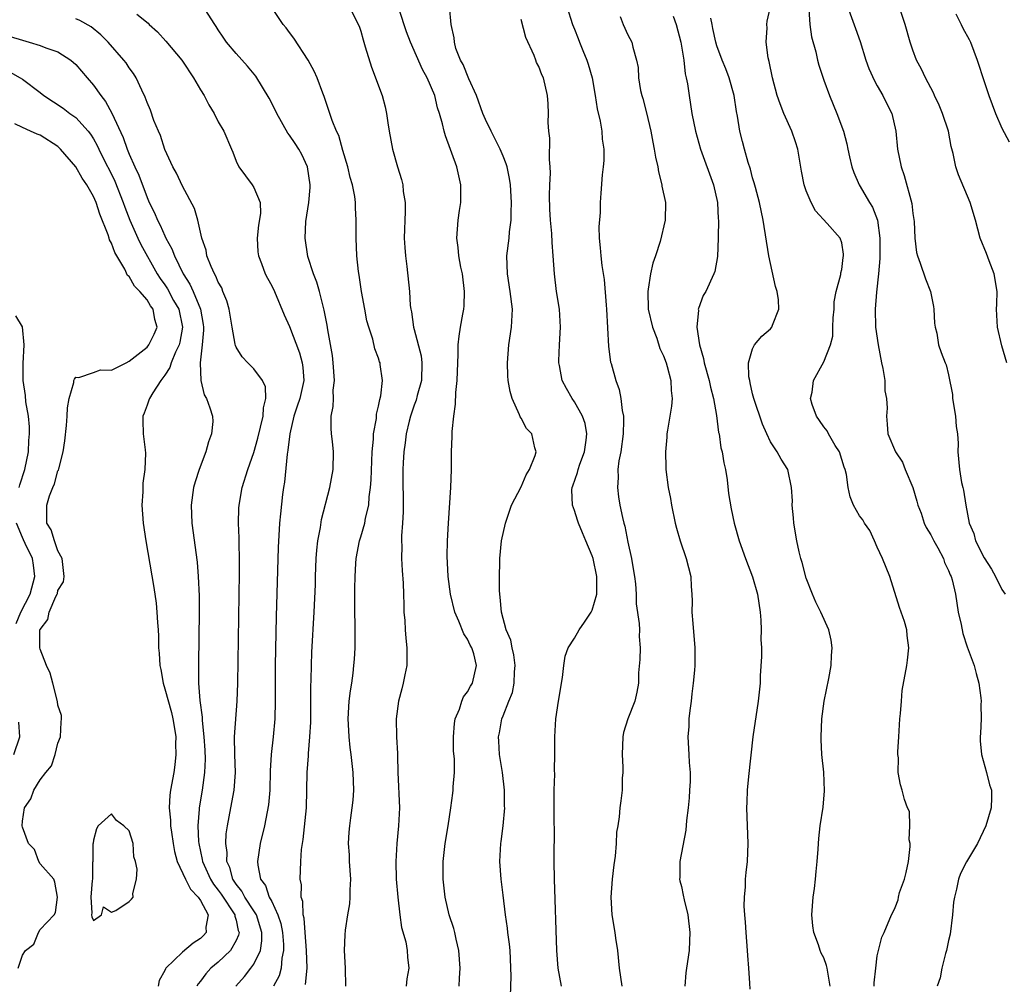
# Model space of a CAD drawing. Units: inches. Extents: x 2607000 to 2610000, y 1488000 to 1491000.
# Drawn here: x 2607799 to 2607909, y 1488761 to 1488870 of the extents above; entities that cross this region are included whole.
import ezdxf

# ---------------------------------------------------------------- set-up
doc = ezdxf.new("R2010")
doc.units = ezdxf.units.IN
doc.header["$MEASUREMENT"] = 0
doc.layers.add('LD26071488_2ft', color=214, linetype='Continuous')

msp = doc.modelspace()

# ---------------------------------------------------------------- linework, layer by layer
at = {"layer": 'LD26071488_2ft'}
for points, elevation in [([(2607830.81, 1488761.19), (2607830.98, 1488763), (2607830.92, 1488765), (2607830.75, 1488767), (2607830.64, 1488768.64), (2607830.54, 1488769), (2607830.5, 1488770.5), (2607830.32, 1488771), (2607830.35, 1488772.35), (2607830.2, 1488773), (2607830.27, 1488775), (2607830.34, 1488776.34), (2607830.44, 1488777), (2607830.53, 1488777.47), (2607830.89, 1488781), (2607830.95, 1488783), (2607830.97, 1488785), (2607831.13, 1488786.87), (2607831.13, 1488787.13), (2607831.3, 1488789), (2607831.38, 1488790.62), (2607831.39, 1488791.39), (2607831.38, 1488794.62), (2607831.42, 1488795.42), (2607831.45, 1488797), (2607831.51, 1488798.49), (2607831.78, 1488803), (2607831.91, 1488806.09), (2607831.92, 1488807), (2607831.99, 1488809), (2607832.06, 1488809.94), (2607832.19, 1488811), (2607832.49, 1488812.49), (2607832.61, 1488813.39), (2607833.52, 1488817), (2607833.89, 1488819), (2607833.94, 1488821), (2607833.83, 1488822.17), (2607833.72, 1488823), (2607833.66, 1488823.66), (2607833.68, 1488825), (2607833.92, 1488826.08), (2607833.93, 1488827), (2607833.92, 1488827.92), (2607834.05, 1488829), (2607833.89, 1488831), (2607833.81, 1488831.81), (2607833.3, 1488834.7), (2607833.23, 1488835.23), (2607832.9, 1488836.9), (2607832.35, 1488839), (2607832.06, 1488840.06), (2607831.71, 1488841), (2607831.07, 1488842.93), (2607830.74, 1488845), (2607830.85, 1488846.85), (2607831.16, 1488849), (2607831.31, 1488850.69), (2607831.31, 1488851), (2607831.03, 1488853), (2607830.38, 1488854.38), (2607830.03, 1488855), (2607829.63, 1488855.63), (2607829, 1488856.55), (2607828.8, 1488856.8), (2607827.57, 1488859), (2607827.4, 1488859.4), (2607826.7, 1488860.7), (2607825.2, 1488863.2), (2607824.3, 1488864.3), (2607823, 1488865.73), (2607821.94, 1488867), (2607821.55, 1488867.55), (2607821, 1488868.39), (2607820.77, 1488868.77), (2607820.6, 1488869), (2607819.19, 1488871.19)], 8416), ([(2607811.84, 1488870.16), (2607813.14, 1488869.14), (2607813.25, 1488869), (2607814.16, 1488868.16), (2607815.11, 1488867.11), (2607816.91, 1488865), (2607817, 1488864.88), (2607818.22, 1488863), (2607819, 1488861.64), (2607819.42, 1488861), (2607819.95, 1488859.95), (2607820.55, 1488859), (2607821, 1488858.07), (2607821.64, 1488857), (2607822.47, 1488855), (2607822.64, 1488854.64), (2607823, 1488853.65), (2607823.3, 1488853), (2607824.81, 1488851), (2607825, 1488850.68), (2607825.71, 1488849), (2607825.75, 1488847.75), (2607825.53, 1488846.47), (2607825.35, 1488845), (2607825.45, 1488843.45), (2607825.5, 1488843), (2607825.86, 1488842.14), (2607826.28, 1488841), (2607826.51, 1488840.51), (2607827, 1488839.65), (2607827.31, 1488839), (2607828.4, 1488836.4), (2607829, 1488835.06), (2607830.11, 1488832.11), (2607830.41, 1488831), (2607830.48, 1488830.48), (2607830.59, 1488829), (2607830.14, 1488827), (2607829.87, 1488826.13), (2607829.48, 1488825), (2607829.02, 1488823.02), (2607828.82, 1488821.18), (2607828.74, 1488820.74), (2607828.42, 1488817.58), (2607828.31, 1488817), (2607828.2, 1488816.2), (2607827.97, 1488814.03), (2607827.89, 1488813), (2607827.74, 1488810.26), (2607827.5, 1488802.5), (2607827.39, 1488797), (2607827.37, 1488795), (2607827.38, 1488793), (2607827.34, 1488791), (2607827.17, 1488789), (2607826.93, 1488787), (2607826.84, 1488785.16), (2607826.79, 1488783), (2607826.64, 1488781.36), (2607826.18, 1488779), (2607825.71, 1488777), (2607825.41, 1488775), (2607825.44, 1488774.56), (2607825.76, 1488773), (2607826.29, 1488772.29), (2607826.73, 1488771), (2607827, 1488770.5), (2607827.69, 1488769), (2607828.01, 1488768.01), (2607828.2, 1488767), (2607828.32, 1488765.68), (2607828.33, 1488765), (2607828.13, 1488764.13), (2607828.05, 1488763), (2607827.84, 1488762.16), (2607827.22, 1488761)], 8418), ([(2607835.32, 1488761), (2607835.29, 1488763), (2607835.18, 1488765), (2607835.24, 1488766.76), (2607835.29, 1488767.29), (2607835.56, 1488769), (2607835.78, 1488770.22), (2607835.82, 1488771), (2607835.8, 1488771.8), (2607835.87, 1488773), (2607835.75, 1488775), (2607835.73, 1488775.73), (2607835.64, 1488777), (2607835.71, 1488778.29), (2607835.77, 1488779), (2607835.88, 1488779.88), (2607836.05, 1488781), (2607836.13, 1488781.87), (2607836.21, 1488783), (2607836.15, 1488785), (2607835.94, 1488787), (2607835.81, 1488787.81), (2607835.69, 1488789), (2607835.63, 1488790.37), (2607835.58, 1488791), (2607835.71, 1488793), (2607835.84, 1488794.16), (2607835.98, 1488795), (2607836.15, 1488796.15), (2607836.24, 1488797), (2607836.3, 1488797.7), (2607836.38, 1488799), (2607836.36, 1488800.36), (2607836.39, 1488801.61), (2607836.34, 1488803), (2607836.34, 1488805.66), (2607836.37, 1488807), (2607836.45, 1488808.45), (2607836.49, 1488809), (2607836.86, 1488811), (2607837, 1488811.44), (2607837.44, 1488813), (2607837.53, 1488813.53), (2607837.89, 1488815), (2607837.95, 1488815.95), (2607838.1, 1488817), (2607838.16, 1488817.84), (2607838.28, 1488821), (2607838.43, 1488822.43), (2607838.42, 1488823), (2607838.75, 1488824.75), (2607838.76, 1488825.24), (2607839, 1488826.13), (2607839.13, 1488826.87), (2607839.27, 1488827.27), (2607839.44, 1488829), (2607839.18, 1488830.82), (2607839.17, 1488831), (2607839.12, 1488831.12), (2607839, 1488831.5), (2607838.58, 1488832.58), (2607838.35, 1488833.65), (2607837.89, 1488835), (2607837.69, 1488835.69), (2607837.44, 1488837), (2607837.09, 1488839), (2607836.83, 1488840.83), (2607836.75, 1488841.25), (2607836.56, 1488843), (2607836.47, 1488845), (2607836.47, 1488847), (2607836.41, 1488848.41), (2607836.4, 1488849), (2607836.32, 1488849.68), (2607836.08, 1488851), (2607835.81, 1488851.81), (2607835.54, 1488853), (2607835, 1488854.82), (2607834.52, 1488856.52), (2607834.28, 1488857), (2607833.78, 1488858.22), (2607832.89, 1488860.89), (2607832.74, 1488861.26), (2607832.12, 1488863), (2607831.76, 1488863.76), (2607831.09, 1488865), (2607829.47, 1488867.47), (2607829, 1488868.08), (2607828.61, 1488868.61), (2607828.3, 1488869), (2607827, 1488870.9)], 8414), ([(2607835.69, 1488871), (2607836.81, 1488868.81), (2607837, 1488868.23), (2607837.26, 1488867.26), (2607837.51, 1488866.49), (2607838.2, 1488864.2), (2607839.4, 1488861), (2607839.75, 1488859.75), (2607839.9, 1488859), (2607840.04, 1488857.96), (2607840.2, 1488857), (2607840.57, 1488855), (2607841.12, 1488853), (2607841.59, 1488851.59), (2607841.71, 1488851), (2607841.77, 1488850.23), (2607841.98, 1488849), (2607842, 1488848), (2607841.89, 1488845), (2607841.94, 1488843.94), (2607842.02, 1488843), (2607842.19, 1488841.81), (2607842.48, 1488839), (2607842.56, 1488837.44), (2607842.62, 1488837), (2607842.71, 1488836.71), (2607842.92, 1488835), (2607843, 1488834.75), (2607843.77, 1488831.77), (2607843.86, 1488831), (2607843.81, 1488829), (2607843.33, 1488827.33), (2607843.22, 1488826.78), (2607843, 1488826.24), (2607842.58, 1488825), (2607842.44, 1488824.44), (2607842.11, 1488823), (2607842, 1488822), (2607841.83, 1488821), (2607841.75, 1488819.75), (2607841.73, 1488819), (2607841.74, 1488818.26), (2607841.76, 1488815), (2607841.75, 1488814.25), (2607841.68, 1488813), (2607841.58, 1488811.58), (2607841.58, 1488811), (2607841.6, 1488810.4), (2607841.59, 1488809), (2607841.66, 1488807.66), (2607841.77, 1488806.23), (2607841.81, 1488805), (2607841.82, 1488803.82), (2607841.85, 1488803), (2607841.93, 1488802.07), (2607841.98, 1488801), (2607842.06, 1488800.06), (2607842.18, 1488799), (2607842.19, 1488797.81), (2607842.16, 1488797), (2607841.94, 1488795.94), (2607841.76, 1488795), (2607841.62, 1488794.38), (2607841.24, 1488793), (2607840.96, 1488791), (2607841, 1488789), (2607841.12, 1488787.12), (2607841.11, 1488786.89), (2607841.17, 1488785), (2607841.35, 1488781), (2607841.25, 1488779), (2607841.04, 1488777), (2607840.93, 1488775), (2607840.99, 1488773), (2607841.17, 1488771), (2607841.39, 1488769), (2607841.59, 1488767.59), (2607842.05, 1488765.95), (2607842.22, 1488765), (2607842.26, 1488764.26), (2607842.4, 1488763), (2607842.17, 1488761.83), (2607842.08, 1488761)], 8412), ([(2607848.04, 1488761), (2607848.1, 1488761.9), (2607848.15, 1488763), (2607848.03, 1488765), (2607847.72, 1488766.28), (2607847.58, 1488767), (2607847.46, 1488767.46), (2607846.94, 1488769), (2607846.49, 1488771), (2607846.27, 1488773), (2607846.27, 1488775), (2607846.49, 1488777), (2607846.82, 1488779), (2607847.13, 1488781), (2607847.32, 1488782.68), (2607847.38, 1488783), (2607847.39, 1488783.39), (2607847.51, 1488785), (2607847.53, 1488786.47), (2607847.43, 1488787.43), (2607847.41, 1488789), (2607847.51, 1488790.49), (2607847.6, 1488791), (2607848.09, 1488792.09), (2607848.36, 1488793), (2607848.53, 1488793.47), (2607849, 1488794.06), (2607849.31, 1488794.69), (2607849.53, 1488795), (2607850.01, 1488797), (2607849.69, 1488798.31), (2607849.46, 1488799), (2607849.29, 1488799.29), (2607849, 1488799.94), (2607848.57, 1488800.57), (2607848.02, 1488801.98), (2607847.55, 1488803), (2607847.07, 1488805), (2607846.83, 1488807), (2607846.72, 1488809.28), (2607846.74, 1488811), (2607846.85, 1488813), (2607847.13, 1488817), (2607847.18, 1488819), (2607847.19, 1488821), (2607847.27, 1488822.73), (2607847.28, 1488823.28), (2607847.44, 1488825), (2607847.64, 1488826.36), (2607847.67, 1488827.67), (2607847.84, 1488829), (2607847.89, 1488831), (2607847.93, 1488831.93), (2607847.92, 1488833), (2607848.04, 1488833.97), (2607848.19, 1488835), (2607848.45, 1488836.45), (2607848.56, 1488837), (2607848.6, 1488837.4), (2607848.65, 1488839), (2607848.42, 1488841), (2607848.25, 1488841.75), (2607848.03, 1488843), (2607847.95, 1488843.95), (2607847.8, 1488845), (2607847.95, 1488847), (2607848.09, 1488848.09), (2607848.24, 1488849), (2607848.25, 1488849.75), (2607848.25, 1488851), (2607848, 1488852), (2607847.79, 1488853), (2607846.5, 1488856.5), (2607846.35, 1488857), (2607846.17, 1488857.83), (2607845.85, 1488859), (2607845.63, 1488859.63), (2607845.31, 1488861), (2607844.45, 1488863), (2607843.95, 1488863.95), (2607842.58, 1488867), (2607842.15, 1488868.15), (2607841.31, 1488870.69)], 8410), ([(2607853.81, 1488759.81), (2607853.87, 1488762.13), (2607853.77, 1488765), (2607853.71, 1488765.71), (2607853.53, 1488767), (2607853.49, 1488767.49), (2607853.26, 1488769), (2607853, 1488771.19), (2607852.76, 1488773), (2607852.62, 1488775), (2607852.73, 1488777), (2607852.77, 1488777.23), (2607852.99, 1488779), (2607853.17, 1488781), (2607853.15, 1488781.15), (2607853.14, 1488783), (2607852.91, 1488785), (2607852.59, 1488787), (2607852.5, 1488788.5), (2607852.46, 1488789), (2607852.56, 1488789.44), (2607852.85, 1488791), (2607853, 1488791.35), (2607853.62, 1488793), (2607854.02, 1488793.98), (2607854.22, 1488795), (2607854.28, 1488796.28), (2607854.35, 1488797), (2607854.19, 1488798.19), (2607854, 1488799), (2607853.85, 1488799.85), (2607853.34, 1488801), (2607852.79, 1488803), (2607852.67, 1488804.67), (2607852.61, 1488805), (2607852.58, 1488805.42), (2607852.58, 1488807), (2607852.62, 1488808.62), (2607852.62, 1488809), (2607852.82, 1488811), (2607853.25, 1488813), (2607853.94, 1488815), (2607855, 1488817.07), (2607855.59, 1488818.41), (2607855.95, 1488819), (2607856.6, 1488820.6), (2607856.69, 1488821), (2607856.55, 1488821.45), (2607856.21, 1488823), (2607855.62, 1488823.62), (2607855, 1488824.78), (2607854.91, 1488824.91), (2607854.83, 1488825.17), (2607854.01, 1488827), (2607853.76, 1488827.76), (2607853.56, 1488829), (2607853.52, 1488829.52), (2607853.46, 1488831), (2607853.64, 1488833), (2607853.92, 1488835), (2607854.02, 1488837), (2607853.79, 1488839), (2607853.49, 1488841), (2607853.42, 1488843), (2607853.65, 1488845), (2607853.71, 1488845.71), (2607853.88, 1488847), (2607853.88, 1488847.88), (2607853.94, 1488849), (2607853.81, 1488851), (2607853.71, 1488851.71), (2607853.43, 1488853), (2607853.34, 1488853.34), (2607853, 1488854.21), (2607852.67, 1488855), (2607851.64, 1488857), (2607851, 1488858.31), (2607850.72, 1488859), (2607849.98, 1488861), (2607849.12, 1488862.88), (2607848.5, 1488864.49), (2607848.19, 1488865), (2607847.69, 1488866.31), (2607847.51, 1488867), (2607847.5, 1488867.5), (2607847.16, 1488869), (2607846.97, 1488871)], 8408), ([(2607860.14, 1488871), (2607860.78, 1488869), (2607861, 1488868.48), (2607861.41, 1488867.41), (2607861.55, 1488867), (2607861.92, 1488866.08), (2607862.38, 1488865), (2607862.54, 1488864.54), (2607862.98, 1488863), (2607863.33, 1488861), (2607863.53, 1488859.53), (2607863.88, 1488858.12), (2607864.06, 1488857), (2607864.11, 1488856.11), (2607864.28, 1488855), (2607864.3, 1488853.7), (2607864.23, 1488853), (2607864.09, 1488852.09), (2607863.97, 1488850.03), (2607863.89, 1488849), (2607863.87, 1488847.87), (2607863.72, 1488846.28), (2607863.76, 1488845), (2607863.9, 1488843.9), (2607863.95, 1488843), (2607864.07, 1488841.93), (2607864.34, 1488840.34), (2607864.54, 1488837.46), (2607864.6, 1488837), (2607864.81, 1488832.81), (2607865.06, 1488831.06), (2607865.1, 1488830.91), (2607865.64, 1488829), (2607866.01, 1488828.01), (2607866.2, 1488827), (2607866.35, 1488825.65), (2607866.5, 1488825), (2607866.52, 1488824.52), (2607866.46, 1488823), (2607866.19, 1488821), (2607865.99, 1488819.99), (2607865.88, 1488819), (2607865.9, 1488818.1), (2607865.81, 1488817), (2607865.95, 1488815.95), (2607866.09, 1488815), (2607866.38, 1488813.62), (2607866.53, 1488813), (2607866.65, 1488812.65), (2607867, 1488810.86), (2607867.41, 1488809), (2607867.64, 1488807.64), (2607867.73, 1488807), (2607867.84, 1488806.16), (2607867.92, 1488805), (2607867.93, 1488803.93), (2607868.27, 1488801.73), (2607868.28, 1488801), (2607868.26, 1488800.26), (2607868.37, 1488799), (2607868.34, 1488797.66), (2607868.18, 1488796.18), (2607868.17, 1488795), (2607868, 1488794), (2607867.76, 1488793), (2607866.98, 1488791), (2607866.52, 1488789.48), (2607866.43, 1488789), (2607866.35, 1488787), (2607866.43, 1488785.57), (2607866.42, 1488785), (2607866.36, 1488784.36), (2607866.34, 1488783), (2607866.21, 1488781.79), (2607866.1, 1488781), (2607866.01, 1488780.01), (2607865.86, 1488779), (2607865.72, 1488778.28), (2607865.67, 1488777), (2607865.57, 1488775.57), (2607865.4, 1488774.6), (2607865.22, 1488773), (2607865.07, 1488771), (2607865.19, 1488769), (2607865.53, 1488767), (2607865.61, 1488766.39), (2607865.81, 1488765), (2607866.02, 1488763), (2607866.3, 1488761)], 8404), ([(2607894.66, 1488761), (2607894.65, 1488761.35), (2607894.83, 1488763), (2607895, 1488764.4), (2607895.12, 1488765), (2607895.5, 1488766.5), (2607895.78, 1488767), (2607896.58, 1488769), (2607896.74, 1488769.26), (2607897, 1488769.83), (2607897.33, 1488770.67), (2607897.38, 1488771), (2607897.49, 1488771.49), (2607898.06, 1488773), (2607898.26, 1488773.74), (2607898.51, 1488775), (2607898.68, 1488776.68), (2607898.68, 1488777), (2607898.59, 1488777.41), (2607898.65, 1488779), (2607898.61, 1488780.61), (2607898.41, 1488781), (2607898.05, 1488781.95), (2607897.81, 1488783), (2607897.61, 1488783.61), (2607897.34, 1488785), (2607897.38, 1488786.62), (2607897.31, 1488787), (2607897.3, 1488787.3), (2607897.43, 1488789), (2607897.54, 1488791), (2607897.62, 1488791.62), (2607897.7, 1488793), (2607897.81, 1488794.19), (2607898.3, 1488797), (2607898.39, 1488797.61), (2607898.55, 1488799), (2607898.36, 1488800.36), (2607898.33, 1488801), (2607898.06, 1488801.94), (2607897.5, 1488803.5), (2607896.39, 1488807), (2607896, 1488808), (2607895.6, 1488809), (2607895, 1488810.3), (2607894.7, 1488811), (2607894.15, 1488812.15), (2607893.56, 1488813), (2607893.36, 1488813.36), (2607893, 1488813.81), (2607892.34, 1488815), (2607891.94, 1488815.94), (2607891.72, 1488817), (2607891.54, 1488818.46), (2607891.38, 1488819), (2607891.27, 1488819.27), (2607890.75, 1488821), (2607890.28, 1488821.72), (2607889.53, 1488823), (2607889.37, 1488823.37), (2607889, 1488823.82), (2607888.52, 1488824.52), (2607888.16, 1488825), (2607887.68, 1488826.32), (2607887.51, 1488827), (2607887.7, 1488827.7), (2607887.82, 1488829), (2607889, 1488831.11), (2607889.74, 1488833), (2607890.01, 1488833.99), (2607890, 1488835), (2607890.05, 1488836.05), (2607890.15, 1488837), (2607890.17, 1488837.83), (2607890.4, 1488839), (2607890.9, 1488840.9), (2607890.89, 1488841.11), (2607891, 1488841.49), (2607891.17, 1488842.83), (2607891.2, 1488843), (2607891.19, 1488843.19), (2607891, 1488844.47), (2607890.83, 1488845), (2607889.37, 1488846.63), (2607888.05, 1488848.05), (2607887.57, 1488849), (2607887, 1488850.32), (2607886.77, 1488851), (2607886.5, 1488852.5), (2607886.09, 1488855), (2607885.82, 1488855.82), (2607885.41, 1488857), (2607884.51, 1488859), (2607884.08, 1488860.08), (2607883.77, 1488861), (2607883.23, 1488863), (2607882.84, 1488864.84), (2607882.74, 1488865.26), (2607882.54, 1488867), (2607882.62, 1488868.62), (2607882.6, 1488869), (2607882.63, 1488869.37), (2607883, 1488870.99)], 8396), ([(2607887.32, 1488870.68), (2607887.42, 1488869), (2607887.6, 1488867.6), (2607888.08, 1488865.92), (2607888.28, 1488865), (2607888.43, 1488864.43), (2607889, 1488862.75), (2607889.62, 1488861), (2607890.44, 1488859), (2607891.19, 1488857), (2607891.57, 1488855.57), (2607891.68, 1488855), (2607891.89, 1488854.11), (2607892.13, 1488853), (2607892.35, 1488852.35), (2607892.96, 1488851), (2607894.14, 1488849), (2607894.48, 1488848.48), (2607895.02, 1488847.02), (2607895.29, 1488845), (2607895.27, 1488843), (2607895.28, 1488842.72), (2607895.13, 1488841), (2607894.91, 1488838.91), (2607894.77, 1488837), (2607894.81, 1488835), (2607895.08, 1488833), (2607895.47, 1488831), (2607895.63, 1488830.37), (2607895.84, 1488829), (2607895.85, 1488827.85), (2607896.05, 1488827), (2607896.11, 1488825.89), (2607896.02, 1488825), (2607896.09, 1488824.09), (2607896.2, 1488823), (2607897.06, 1488821), (2607897.84, 1488819.84), (2607898.14, 1488819), (2607898.99, 1488817), (2607899.45, 1488815.45), (2607899.57, 1488815), (2607899.91, 1488814.09), (2607900.28, 1488813), (2607900.5, 1488812.5), (2607901, 1488811.68), (2607901.24, 1488811.24), (2607901.36, 1488811), (2607901.79, 1488810.21), (2607902.42, 1488809), (2607902.56, 1488808.56), (2607903, 1488807.66), (2607903.19, 1488807.19), (2607903.28, 1488807), (2607903.39, 1488806.61), (2607903.77, 1488805), (2607904.09, 1488803), (2607904.41, 1488801.59), (2607904.61, 1488800.61), (2607905.09, 1488799.09), (2607905.21, 1488798.79), (2607905.86, 1488797), (2607906.1, 1488796.1), (2607906.41, 1488795), (2607906.63, 1488793.37), (2607906.67, 1488793), (2607906.63, 1488792.63), (2607906.65, 1488791), (2607906.6, 1488789.4), (2607906.55, 1488789), (2607906.55, 1488788.55), (2607906.69, 1488787), (2607907.25, 1488785), (2607907.6, 1488783.6), (2607907.81, 1488783), (2607907.83, 1488782.17), (2607907.78, 1488781), (2607907.17, 1488779), (2607906.27, 1488777), (2607905, 1488774.97), (2607904.33, 1488773.66), (2607904.11, 1488773), (2607903.9, 1488771.9), (2607903.66, 1488771), (2607903.57, 1488770.43), (2607903.44, 1488769), (2607903.17, 1488766.83), (2607903, 1488766.12), (2607902.78, 1488765), (2607902.65, 1488764.65), (2607902.23, 1488763), (2607902.06, 1488761.94), (2607901.72, 1488761)], 8394), ([(2607891.64, 1488871), (2607892.54, 1488868.54), (2607893.07, 1488867.07), (2607893.71, 1488865), (2607894.06, 1488864.06), (2607894.67, 1488862.67), (2607895, 1488862.11), (2607895.63, 1488861), (2607896.06, 1488860.06), (2607896.62, 1488859), (2607897.08, 1488857), (2607897.28, 1488855), (2607897.67, 1488853), (2607898.02, 1488852.02), (2607898.87, 1488848.87), (2607899, 1488847.75), (2607899.14, 1488846.86), (2607899.21, 1488845), (2607899.39, 1488843.39), (2607899.5, 1488843), (2607899.83, 1488842.17), (2607900.42, 1488840.42), (2607900.98, 1488839), (2607901.3, 1488837.3), (2607901.33, 1488837), (2607901.43, 1488835.43), (2607901.48, 1488835), (2607901.68, 1488834.32), (2607901.89, 1488833), (2607902.17, 1488832.17), (2607902.63, 1488831), (2607902.75, 1488830.75), (2607903, 1488829.65), (2607903.43, 1488827.43), (2607903.45, 1488827), (2607903.78, 1488825), (2607903.85, 1488823.85), (2607904, 1488823), (2607904.08, 1488821.92), (2607904.06, 1488821), (2607904.22, 1488819), (2607904.46, 1488817.54), (2607904.59, 1488817), (2607904.69, 1488816.69), (2607904.94, 1488815), (2607905.32, 1488813), (2607905.83, 1488811.83), (2607906.03, 1488811), (2607907, 1488809.1), (2607907.83, 1488807.83), (2607908.28, 1488807), (2607909, 1488805.54), (2607909.36, 1488805)], 8392), ([(2607909.53, 1488831), (2607909, 1488832.9), (2607908.48, 1488835), (2607908.38, 1488837), (2607908.42, 1488837.58), (2607908.46, 1488839), (2607908.14, 1488841), (2607907.57, 1488842.43), (2607907.28, 1488843.28), (2607906.55, 1488845), (2607906.01, 1488847), (2607905.43, 1488849), (2607904.11, 1488852.11), (2607903.82, 1488853), (2607903.51, 1488854.49), (2607903.3, 1488855.3), (2607902.98, 1488857), (2607902.32, 1488859), (2607901.94, 1488859.94), (2607901.43, 1488861), (2607901.31, 1488861.31), (2607900.42, 1488863), (2607899.98, 1488863.98), (2607899.42, 1488865), (2607899, 1488866.1), (2607898.7, 1488867), (2607898.13, 1488869), (2607897.44, 1488871)], 8390), ([(2607903.81, 1488870.19), (2607904.41, 1488869), (2607904.59, 1488868.59), (2607905.3, 1488867.3), (2607905.45, 1488867), (2607906.23, 1488865), (2607907, 1488862.6), (2607907.54, 1488861), (2607908.28, 1488859), (2607909, 1488857.35), (2607909.81, 1488855.81)], 8388), ([(2607822.98, 1488761), (2607823.93, 1488762.07), (2607824.66, 1488763), (2607825, 1488763.46), (2607825.74, 1488765), (2607825.91, 1488766.09), (2607825.9, 1488767), (2607825.28, 1488769), (2607825, 1488769.46), (2607823.98, 1488771), (2607823.65, 1488771.65), (2607823, 1488772.46), (2607822.64, 1488773), (2607822.3, 1488774.3), (2607821.97, 1488775), (2607821.99, 1488775.99), (2607821.85, 1488777), (2607821.9, 1488778.1), (2607822.03, 1488779), (2607822.4, 1488781), (2607822.8, 1488783), (2607822.95, 1488785), (2607822.86, 1488787), (2607822.84, 1488789), (2607823.12, 1488793), (2607823.18, 1488795), (2607823.38, 1488807.38), (2607823.38, 1488809), (2607823.34, 1488810.66), (2607823.35, 1488811.35), (2607823.29, 1488813), (2607823.32, 1488814.68), (2607823.34, 1488815), (2607823.7, 1488817), (2607824.33, 1488819), (2607825, 1488820.91), (2607825.46, 1488822.54), (2607826.04, 1488825), (2607826.06, 1488825.94), (2607826.33, 1488827), (2607826.3, 1488828.3), (2607825.98, 1488829), (2607825, 1488830.32), (2607824.31, 1488831), (2607823.68, 1488831.68), (2607823, 1488832.76), (2607822.92, 1488832.92), (2607822.91, 1488833.09), (2607822.56, 1488835), (2607822.23, 1488837), (2607821.97, 1488837.97), (2607821.53, 1488839), (2607821.4, 1488839.4), (2607821, 1488840.06), (2607820.74, 1488840.74), (2607820.56, 1488841), (2607820.19, 1488841.81), (2607819.73, 1488843), (2607819.63, 1488843.63), (2607819.14, 1488845), (2607818.69, 1488847), (2607818.34, 1488848.34), (2607817, 1488850.84), (2607816.31, 1488852.31), (2607815.91, 1488853), (2607815, 1488854.96), (2607814.53, 1488856.53), (2607814.3, 1488857), (2607813.78, 1488858.22), (2607813.38, 1488859.38), (2607813, 1488860.21), (2607812.81, 1488860.81), (2607812.4, 1488861.6), (2607811.78, 1488863), (2607811.47, 1488863.47), (2607811, 1488864.11), (2607810.67, 1488864.67), (2607810.41, 1488865), (2607808.64, 1488867), (2607807.82, 1488867.82), (2607806.72, 1488868.72), (2607805.45, 1488869.45), (2607805, 1488869.63)], 8420), ([(2607859.54, 1488761), (2607859.15, 1488763), (2607859.03, 1488765), (2607858.74, 1488773), (2607858.72, 1488775), (2607858.72, 1488776.72), (2607858.74, 1488777.26), (2607858.72, 1488780.72), (2607858.7, 1488781.3), (2607858.72, 1488783), (2607858.78, 1488784.78), (2607858.75, 1488785.25), (2607858.8, 1488787), (2607858.81, 1488789), (2607858.91, 1488791), (2607859.21, 1488793), (2607859.66, 1488795.66), (2607859.8, 1488797), (2607859.96, 1488798.04), (2607860.28, 1488799), (2607861, 1488800.06), (2607861.51, 1488801), (2607862.14, 1488801.86), (2607862.89, 1488803), (2607863, 1488803.23), (2607863.5, 1488805), (2607863.52, 1488806.48), (2607863.51, 1488807), (2607863.1, 1488809), (2607863, 1488809.33), (2607862.29, 1488811), (2607861.89, 1488811.89), (2607861.45, 1488813), (2607861.33, 1488813.33), (2607861, 1488814.4), (2607860.78, 1488815), (2607860.71, 1488816.71), (2607860.75, 1488817), (2607860.83, 1488817.17), (2607861.34, 1488818.66), (2607861.4, 1488819), (2607861.6, 1488819.6), (2607862.13, 1488821), (2607862.32, 1488822.32), (2607862.39, 1488823), (2607862.18, 1488824.18), (2607861.89, 1488825), (2607861, 1488826.63), (2607860.73, 1488827), (2607860.1, 1488828.1), (2607859.63, 1488829), (2607859.32, 1488830.68), (2607859.24, 1488831), (2607859.23, 1488831.23), (2607859.31, 1488833), (2607859.44, 1488835), (2607859.3, 1488837), (2607858.97, 1488839), (2607858.74, 1488841), (2607858.62, 1488843), (2607858.48, 1488844.49), (2607858.47, 1488845.53), (2607858.31, 1488847), (2607858.24, 1488848.24), (2607858.2, 1488849.8), (2607858.24, 1488851), (2607858.31, 1488852.31), (2607858.28, 1488853), (2607858.19, 1488853.81), (2607858.22, 1488856.22), (2607858.11, 1488857), (2607858.03, 1488857.97), (2607858.07, 1488859), (2607858.06, 1488860.06), (2607857.96, 1488861), (2607857.52, 1488863), (2607857.34, 1488863.34), (2607857, 1488864.26), (2607856.72, 1488864.72), (2607856.66, 1488865), (2607856.48, 1488865.52), (2607855.52, 1488867.52), (2607855, 1488869.56)], 8406), ([(2607866.12, 1488869.88), (2607866.47, 1488869), (2607867, 1488867.82), (2607867.44, 1488867), (2607867.54, 1488866.46), (2607867.98, 1488865), (2607868.16, 1488864.16), (2607868.19, 1488863), (2607868.42, 1488861.58), (2607868.55, 1488861), (2607868.66, 1488860.66), (2607869.07, 1488859.07), (2607869.56, 1488857), (2607869.79, 1488855.79), (2607869.96, 1488855), (2607870.1, 1488854.1), (2607870.36, 1488853), (2607870.43, 1488852.44), (2607870.81, 1488851), (2607870.82, 1488850.82), (2607871.21, 1488849), (2607871.19, 1488847), (2607870.61, 1488844.61), (2607870.08, 1488843), (2607869.8, 1488842.2), (2607869.55, 1488841), (2607869.28, 1488839.28), (2607869.22, 1488839), (2607869.29, 1488837), (2607869.77, 1488835), (2607870.24, 1488833.76), (2607870.6, 1488832.6), (2607871, 1488831.76), (2607871.28, 1488831), (2607871.41, 1488830.59), (2607871.83, 1488829), (2607871.87, 1488827.87), (2607871.97, 1488827), (2607871.88, 1488826.12), (2607871.71, 1488825), (2607871.44, 1488823.44), (2607871.38, 1488823), (2607871.37, 1488822.63), (2607871.2, 1488821), (2607871.24, 1488819.24), (2607871.26, 1488819), (2607871.53, 1488817), (2607871.77, 1488815.77), (2607871.88, 1488815), (2607872.3, 1488813), (2607872.44, 1488812.44), (2607872.87, 1488811), (2607873.55, 1488809), (2607874.06, 1488807), (2607874.11, 1488805.89), (2607874.19, 1488805), (2607874.21, 1488804.21), (2607874.19, 1488803), (2607874.28, 1488801.72), (2607874.52, 1488799), (2607874.51, 1488797), (2607874.49, 1488796.49), (2607874.34, 1488795), (2607874.19, 1488793.81), (2607874.11, 1488793), (2607873.95, 1488791.95), (2607873.85, 1488791), (2607873.84, 1488790.16), (2607873.73, 1488789), (2607873.85, 1488787), (2607873.88, 1488786.12), (2607873.98, 1488785), (2607873.98, 1488783.98), (2607873.93, 1488783), (2607873.86, 1488782.14), (2607873.76, 1488781), (2607873.58, 1488779.58), (2607873.51, 1488778.49), (2607872.83, 1488775), (2607872.82, 1488773.18), (2607872.8, 1488773), (2607872.83, 1488772.83), (2607873, 1488772.19), (2607873.22, 1488771.22), (2607873.33, 1488770.67), (2607873.73, 1488769), (2607873.96, 1488767), (2607873.93, 1488766.07), (2607873.86, 1488765), (2607873.57, 1488763), (2607873.52, 1488762.48), (2607873.4, 1488761)], 8402), ([(2607872.08, 1488869.92), (2607872.42, 1488869), (2607872.95, 1488867), (2607873.26, 1488865), (2607873.43, 1488863.43), (2607873.55, 1488863), (2607873.69, 1488862.31), (2607873.86, 1488861), (2607874.16, 1488859), (2607874.57, 1488857), (2607875.15, 1488855), (2607876.61, 1488851), (2607877.05, 1488849), (2607877.15, 1488847.15), (2607877.17, 1488847), (2607877.12, 1488845.12), (2607877.13, 1488845), (2607877.05, 1488842.95), (2607876.76, 1488841.24), (2607876.66, 1488841), (2607875.73, 1488839), (2607875.45, 1488838.55), (2607874.91, 1488837.09), (2607874.9, 1488837), (2607874.91, 1488836.91), (2607874.75, 1488835), (2607875.04, 1488833), (2607875.49, 1488831.49), (2607875.56, 1488831), (2607876.12, 1488829), (2607876.26, 1488828.26), (2607876.59, 1488827), (2607876.94, 1488825.06), (2607877.18, 1488823.18), (2607877.23, 1488823), (2607877.45, 1488821.45), (2607877.57, 1488821), (2607877.76, 1488819.76), (2607877.94, 1488819), (2607878.14, 1488817.86), (2607878.31, 1488816.31), (2607878.6, 1488814.6), (2607878.93, 1488813), (2607879.48, 1488811), (2607880.2, 1488809), (2607881, 1488806.94), (2607881.53, 1488805), (2607881.84, 1488803), (2607881.92, 1488802.08), (2607881.97, 1488801), (2607881.93, 1488799.93), (2607881.98, 1488799), (2607881.99, 1488798.01), (2607881.85, 1488795.85), (2607881.83, 1488795), (2607881.64, 1488793), (2607881.03, 1488789), (2607880.53, 1488784.53), (2607880.38, 1488783), (2607880.34, 1488781.66), (2607880.3, 1488781), (2607880.47, 1488777), (2607880.38, 1488775), (2607880.24, 1488773.76), (2607880.18, 1488773), (2607880.16, 1488772.16), (2607880.06, 1488771), (2607880.03, 1488769.97), (2607880.09, 1488769), (2607880.17, 1488768.17), (2607880.23, 1488767), (2607880.4, 1488765), (2607880.42, 1488764.42), (2607880.55, 1488763), (2607880.66, 1488761.34), (2607880.67, 1488760.67)], 8400), ([(2607889.69, 1488761), (2607889.45, 1488762.55), (2607889.39, 1488763), (2607889.31, 1488763.31), (2607889, 1488764.17), (2607888.7, 1488764.71), (2607888.58, 1488765), (2607888.38, 1488765.62), (2607887.86, 1488767), (2607887.75, 1488767.75), (2607887.65, 1488769), (2607887.79, 1488771), (2607887.94, 1488771.94), (2607888.06, 1488773), (2607888.12, 1488773.88), (2607888.26, 1488775), (2607888.36, 1488776.36), (2607888.38, 1488777), (2607888.42, 1488777.58), (2607888.58, 1488779), (2607888.91, 1488781.09), (2607889.08, 1488782.92), (2607888.98, 1488785.02), (2607888.76, 1488787), (2607888.68, 1488788.68), (2607888.68, 1488789), (2607888.78, 1488791), (2607889.05, 1488793), (2607889.55, 1488795.55), (2607889.82, 1488797), (2607889.86, 1488798.14), (2607889.94, 1488799), (2607889.83, 1488799.83), (2607889.56, 1488801), (2607888.66, 1488803), (2607888.11, 1488804.11), (2607887.73, 1488805), (2607887, 1488806.81), (2607886.55, 1488808.55), (2607886.42, 1488809), (2607886.24, 1488809.76), (2607885.98, 1488811), (2607885.64, 1488813), (2607885.6, 1488813.6), (2607885.44, 1488815), (2607885.48, 1488815.48), (2607885.37, 1488817), (2607884.96, 1488819), (2607884.19, 1488820.19), (2607883.75, 1488821), (2607883, 1488822.11), (2607882.61, 1488823), (2607882.1, 1488824.1), (2607881.12, 1488827), (2607881, 1488827.5), (2607880.74, 1488828.74), (2607880.67, 1488829), (2607880.58, 1488829.42), (2607880.54, 1488831), (2607881, 1488832.56), (2607881.22, 1488833), (2607882.03, 1488833.97), (2607883, 1488834.81), (2607883.15, 1488835), (2607883.22, 1488835.22), (2607883.94, 1488837), (2607883.92, 1488838.08), (2607883.76, 1488839), (2607883.57, 1488839.57), (2607882.83, 1488843), (2607882.18, 1488847), (2607881.76, 1488849), (2607881.31, 1488850.69), (2607881.19, 1488851.19), (2607881, 1488851.78), (2607880.75, 1488852.75), (2607880.51, 1488853.49), (2607880.09, 1488855), (2607879.86, 1488855.86), (2607879.58, 1488857), (2607879.31, 1488858.69), (2607879.2, 1488859.2), (2607878.93, 1488861), (2607878.38, 1488863), (2607878.01, 1488864.01), (2607877.59, 1488865), (2607877, 1488866.58), (2607876.87, 1488867), (2607876.55, 1488868.55), (2607876.44, 1488869), (2607876.31, 1488869.69)], 8398), ([(2607797.64, 1488867.64), (2607799, 1488867.21), (2607799.77, 1488867), (2607801, 1488866.64), (2607801.62, 1488866.38), (2607803, 1488865.92), (2607804.45, 1488865), (2607805, 1488864.51), (2607806.28, 1488863), (2607807, 1488862.19), (2607807.81, 1488861), (2607808.33, 1488860.33), (2607809.03, 1488859.03), (2607810.31, 1488856.31), (2607810.76, 1488855), (2607811, 1488854.41), (2607811.62, 1488853), (2607812.08, 1488852.07), (2607813, 1488849.56), (2607813.25, 1488849), (2607813.83, 1488847.83), (2607814.17, 1488847), (2607814.46, 1488846.46), (2607815, 1488845.26), (2607815.13, 1488845), (2607815.8, 1488843.8), (2607816.08, 1488843), (2607817.04, 1488841), (2607817.82, 1488839.82), (2607818.19, 1488839), (2607819.02, 1488837), (2607819.31, 1488835.31), (2607819.34, 1488835), (2607819.35, 1488834.65), (2607819.21, 1488833), (2607818.98, 1488831), (2607819.05, 1488829), (2607819.4, 1488827.4), (2607819.67, 1488827), (2607820.07, 1488825.93), (2607820.37, 1488825), (2607820.4, 1488824.4), (2607820.25, 1488823), (2607819.89, 1488822.11), (2607819.62, 1488821), (2607818.85, 1488819), (2607818.39, 1488817.61), (2607818.22, 1488817), (2607817.95, 1488815), (2607818.04, 1488813), (2607818.62, 1488808.62), (2607818.75, 1488807), (2607818.84, 1488804.84), (2607818.85, 1488803), (2607818.77, 1488797.23), (2607818.79, 1488795), (2607818.92, 1488793.08), (2607819.18, 1488791.18), (2607819.18, 1488790.82), (2607819.38, 1488789), (2607819.48, 1488787.48), (2607819.51, 1488786.49), (2607819.47, 1488785), (2607819.2, 1488783), (2607818.85, 1488781), (2607818.85, 1488780.85), (2607818.71, 1488779), (2607818.78, 1488777.22), (2607818.81, 1488777), (2607819.21, 1488775.21), (2607819.24, 1488775), (2607819.41, 1488774.59), (2607820.13, 1488773), (2607820.46, 1488772.46), (2607821, 1488771.76), (2607821.31, 1488771.31), (2607822.86, 1488769), (2607822.86, 1488768.86), (2607823, 1488768.4), (2607823.24, 1488767.24), (2607823.33, 1488767), (2607823.29, 1488766.71), (2607823, 1488766.1), (2607822.36, 1488765), (2607821, 1488763.7), (2607820.17, 1488763), (2607819.62, 1488762.38), (2607819, 1488761.55), (2607818.75, 1488761.25), (2607818.6, 1488761)], 8422), ([(2607797.62, 1488863.62), (2607798.74, 1488863), (2607799, 1488862.83), (2607801, 1488861.35), (2607801.43, 1488861), (2607803.59, 1488859.59), (2607804.35, 1488859), (2607805, 1488858.53), (2607806.39, 1488857), (2607806.67, 1488856.67), (2607807, 1488856.15), (2607807.41, 1488855.41), (2607807.59, 1488855), (2607808.16, 1488853.84), (2607809, 1488852.19), (2607809.38, 1488851.38), (2607810.32, 1488849), (2607810.49, 1488848.49), (2607811.06, 1488847), (2607811.95, 1488845), (2607812.29, 1488844.29), (2607814.14, 1488841), (2607814.48, 1488840.48), (2607815, 1488839.74), (2607815.3, 1488839.3), (2607815.99, 1488838.01), (2607816.56, 1488837), (2607816.99, 1488835), (2607816.69, 1488833.31), (2607816.6, 1488833), (2607816.18, 1488832.18), (2607815.7, 1488831), (2607815.55, 1488830.45), (2607815, 1488829.61), (2607814.54, 1488829), (2607813.64, 1488827.64), (2607813.27, 1488827), (2607813.22, 1488826.78), (2607813, 1488826.22), (2607812.68, 1488825.32), (2607812.54, 1488825), (2607812.52, 1488824.52), (2607812.57, 1488823), (2607812.79, 1488821.21), (2607812.83, 1488820.83), (2607812.77, 1488819), (2607812.54, 1488817.46), (2607812.52, 1488816.52), (2607812.43, 1488815), (2607812.57, 1488813), (2607812.85, 1488811), (2607813.76, 1488805.76), (2607814.01, 1488804.01), (2607814.11, 1488803), (2607814.16, 1488801.84), (2607814.24, 1488801), (2607814.29, 1488800.29), (2607814.3, 1488799), (2607814.38, 1488798.38), (2607814.44, 1488797), (2607814.56, 1488796.56), (2607814.81, 1488795), (2607815, 1488794.37), (2607815.73, 1488791.73), (2607815.89, 1488791), (2607816.08, 1488789.92), (2607816.22, 1488789), (2607816.2, 1488788.2), (2607816.25, 1488787), (2607816.14, 1488785.86), (2607816, 1488785), (2607815.63, 1488783), (2607815.55, 1488782.45), (2607815.48, 1488781), (2607815.63, 1488779.63), (2607815.64, 1488779), (2607815.73, 1488778.27), (2607815.93, 1488777), (2607816.1, 1488776.1), (2607816.39, 1488775), (2607817.31, 1488773), (2607817.88, 1488771.88), (2607818.76, 1488771), (2607819, 1488770.62), (2607819.88, 1488769), (2607819.6, 1488767.6), (2607819.63, 1488767), (2607819.33, 1488766.67), (2607819, 1488766.36), (2607818.17, 1488765.83), (2607817, 1488764.81), (2607815.12, 1488763), (2607815.07, 1488762.93), (2607815, 1488762.76), (2607814.37, 1488761.63), (2607814.24, 1488761)], 8424), ([(2607798.52, 1488763), (2607799, 1488764.46), (2607799.37, 1488765), (2607800.3, 1488765.7), (2607800.81, 1488767), (2607801, 1488767.34), (2607802.56, 1488769), (2607802.72, 1488769.28), (2607802.94, 1488771), (2607802.65, 1488772.65), (2607802.52, 1488773), (2607801, 1488774.72), (2607800.85, 1488775), (2607800.35, 1488776.35), (2607799.69, 1488777), (2607799, 1488778.83), (2607798.97, 1488779), (2607799, 1488779.52), (2607799.24, 1488781), (2607799.96, 1488782.04), (2607800.28, 1488783), (2607801, 1488784.16), (2607801.63, 1488785), (2607802.28, 1488785.72), (2607802.67, 1488787), (2607803, 1488788.26), (2607803.29, 1488789), (2607803.36, 1488790.64), (2607803.4, 1488791), (2607803.39, 1488791.39), (2607803, 1488792.56), (2607802.94, 1488792.94), (2607802.43, 1488795), (2607802.13, 1488796.13), (2607801.73, 1488797), (2607801, 1488798.84), (2607800.96, 1488799), (2607800.98, 1488801), (2607801, 1488801.04), (2607801.85, 1488802.15), (2607802.02, 1488803), (2607802.75, 1488804.75), (2607802.9, 1488805), (2607802.93, 1488805.07), (2607803, 1488805.44), (2607803.62, 1488806.38), (2607803.68, 1488807), (2607803.49, 1488809), (2607803, 1488809.88), (2607802.6, 1488811), (2607802.24, 1488812.24), (2607801.75, 1488813), (2607801.74, 1488815), (2607802.05, 1488816.05), (2607802.43, 1488817), (2607802.61, 1488817.39), (2607803, 1488818.85), (2607803.06, 1488818.94), (2607803.08, 1488819.08), (2607803.59, 1488821), (2607803.77, 1488822.23), (2607803.95, 1488823.95), (2607804.04, 1488825), (2607804.07, 1488825.93), (2607804.27, 1488827), (2607804.78, 1488828.78), (2607804.8, 1488829), (2607804.84, 1488829.16), (2607805, 1488829.37), (2607805.34, 1488829.34), (2607807, 1488829.91), (2607807.79, 1488830.21), (2607809, 1488830.18), (2607810.64, 1488831), (2607811, 1488831.16), (2607813, 1488832.75), (2607813.2, 1488833), (2607813.8, 1488834.2), (2607814.13, 1488835), (2607813.87, 1488835.87), (2607813.69, 1488837), (2607813.39, 1488837.39), (2607813, 1488838.07), (2607812.21, 1488839), (2607811.61, 1488839.61), (2607811, 1488840.67), (2607810.81, 1488840.81), (2607810.5, 1488841.5), (2607809.37, 1488843.37), (2607809, 1488844.44), (2607808.8, 1488844.8), (2607808.76, 1488845), (2607808.64, 1488845.36), (2607807.69, 1488847.69), (2607807.28, 1488849), (2607807, 1488849.67), (2607806.24, 1488851), (2607805.73, 1488851.73), (2607805, 1488853), (2607803.29, 1488855), (2607803.14, 1488855.14), (2607803, 1488855.27), (2607801, 1488856.55), (2607800.66, 1488856.66), (2607799.93, 1488857), (2607799, 1488857.41), (2607798.16, 1488857.84)], 8426), ([(2607798.66, 1488817), (2607798.72, 1488817.28), (2607799.28, 1488819), (2607799.69, 1488821), (2607799.73, 1488822.27), (2607799.8, 1488823), (2607799.8, 1488823.8), (2607799.68, 1488825), (2607799.4, 1488826.6), (2607799.34, 1488827.34), (2607799.1, 1488829), (2607799.09, 1488830.91), (2607799.21, 1488833), (2607799.03, 1488835.03), (2607798.28, 1488836.27)], 8428), ([(2607798.29, 1488801.71), (2607798.84, 1488803), (2607799.87, 1488805), (2607800.4, 1488807), (2607800.27, 1488808.27), (2607800.14, 1488809), (2607799.3, 1488810.7), (2607799.12, 1488811.12), (2607799, 1488811.38), (2607798.36, 1488813)], 8428), ([(2607798.05, 1488787), (2607798.71, 1488789), (2607798.62, 1488790.62)], 8428)]:
    msp.add_lwpolyline(points, dxfattribs=dict(at, elevation=elevation))
at = {"layer": 'LD26071488_2ft', "elevation": 8426}
msp.add_lwpolyline([(2607811.7, 1488775), (2607811.53, 1488775.53), (2607811.43, 1488777), (2607811, 1488778.43), (2607810.41, 1488779), (2607809.59, 1488779.59), (2607809, 1488780.35), (2607807.52, 1488779), (2607807.33, 1488778.67), (2607807, 1488777.4), (2607806.94, 1488777.06), (2607806.92, 1488776.92), (2607806.91, 1488775), (2607806.88, 1488774.88), (2607806.89, 1488773), (2607806.84, 1488772.84), (2607806.68, 1488771), (2607806.79, 1488769.21), (2607806.76, 1488769), (2607806.79, 1488768.79), (2607807, 1488768.38), (2607807.88, 1488769), (2607808.11, 1488769.89), (2607809, 1488769.3), (2607809.5, 1488769.5), (2607811, 1488770.51), (2607811.25, 1488770.75), (2607811.44, 1488771), (2607811.4, 1488771.4), (2607811.8, 1488773), (2607811.88, 1488774.12)], close=True, dxfattribs=at)

doc.saveas('drawing.dxf')
